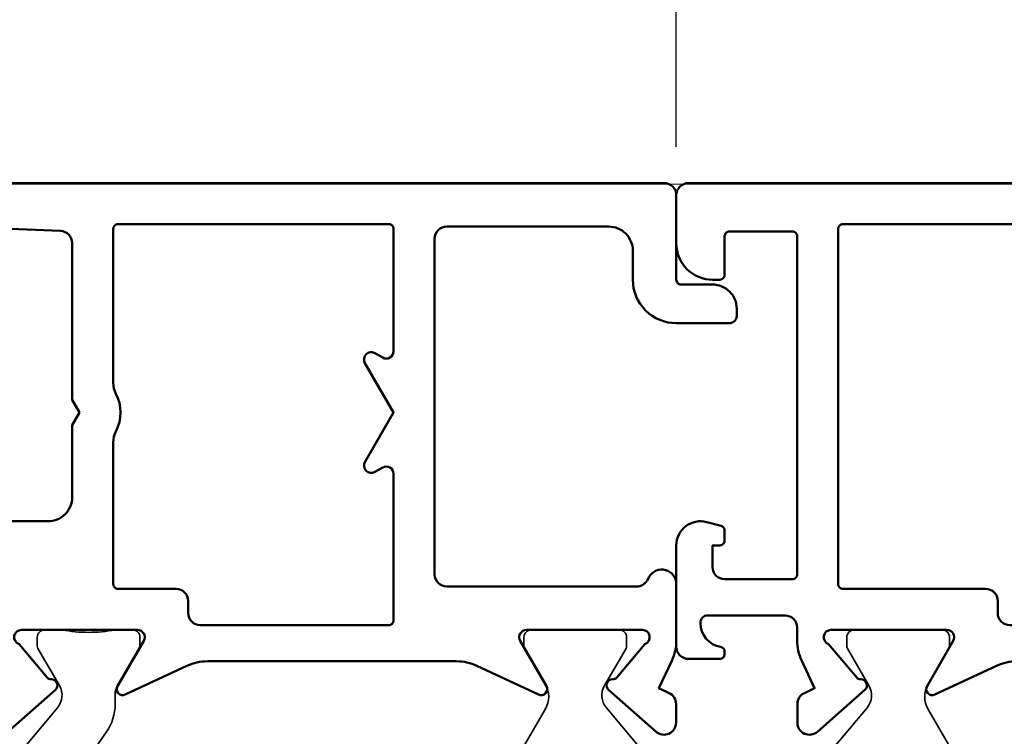
# Model space of a CAD drawing. Units: millimetres. Extents: x 2653 to 4753, y 152 to 1637.
# Drawn here: x 3994 to 4035, y 643 to 673 of the extents above; entities that cross this region are included whole.
import ezdxf

# ---------------------------------------------------------------- set-up
doc = ezdxf.new("R2010")
doc.units = ezdxf.units.MM
for name, color, linetype, lineweight in [('0Al', 7, 'Continuous', 50), ('0AL Kontur', 30, 'Continuous', 30), ('5', 3, 'Continuous', 25), ('6Di', 210, 'Continuous', 35)]:
    doc.layers.add(name, color=color, linetype=linetype, lineweight=lineweight)
doc.styles.add('Univia', font='txt')
doc.dimstyles.new('M 1_002$0', dxfattribs={"dimscale": 2, "dimtxt": 3.5, "dimasz": 2.5, "dimexe": 1, "dimexo": 1, "dimgap": 1, "dimtad": 1, "dimdsep": 46, "dimtxsty": 'Univia', "dimcen": 0, "dimclrd": 256, "dimclre": 256, "dimclrt": 2, "dimazin": 2, "dimtp": 0.1, "dimtm": 0.1, "dimtfac": 0.71, "dimtix": 1, "dimtmove": 1, "dimatfit": 3, "dimfxl": 1, "dimlwd": -1, "dimlwe": -1, "dimarcsym": 0})

# ---------------------------------------------------------------- blocks, each defined once
blk = doc.blocks.new('HCK-850302', base_point=(-22.9, 2.9))
at = {"layer": '0Al'}
blk.add_lwpolyline([(32.3, 63.805095, 0.109518), (32.112616, 64.650332), (30.923423, 67.200563, -0.73323), (31.275, 67.522724), (33.15, 66.440192, 0.57735), (33.6, 66.7), (33.6, 71.5, 0.843039), (33.017157, 71.6), (31.626497, 70.433097, 0.23264), (31.555227, 70.271565, -0.706592), (31.117935, 70.095811), (29.385538, 72.060383, -0.645732), (29.760557, 72.891081), (30.532921, 72.891081, -0.291473), (30.986075, 72.60239), (31.183373, 72.179284), (32.327107, 72.712616, -0.109518), (33.172344, 72.9), (33.7, 72.9, 0.414214), (34.2, 73.4), (34.2, 76.6, 0.414214), (33.9, 76.9), (33.883216, 76.9, 0.365977), (32.897203, 76.066667, -0.365977), (32.7, 75.9), (32.6, 75.9, -0.414214), (32.4, 76.1), (32.4, 77.4, -0.414214), (32.9, 77.9), (37.1, 77.9, -0.493145), (38.065926, 76.641181), (37.907047, 76.048236, -0.339454), (37.713862, 75.9), (37.3, 75.9, -0.414214), (37.1, 76.1), (37.1, 76.4), (36.2, 76.4, 0.414214), (35.7, 75.9), (35.7, 73.1, 0.414214), (35.9, 72.9), (49.9, 72.9, 0.414214), (50.1, 73.1), (50.1, 75.7, 0.414214), (49.9, 75.9), (48.3, 75.9, -0.414214), (48.1, 76.1), (48.1, 76.4, -0.414214), (49.6, 77.9), (51.6, 77.9, -0.414214), (52.1, 77.4), (52.1, 77.4), (52.1, 28.4, -0.414214)], format="xyb", dxfattribs=at)
blk.add_lwpolyline([(50.4, 34.8), (50.4, 71, 0.414214), (50.2, 71.2), (35.5, 71.2, 0.414214), (35.3, 71), (35.3, 65.1, -0.414214), (34.8, 64.6), (34.3, 64.6, 0.414214), (33.8, 64.1), (33.8, 41.7, 0.414214), (34.3, 41.2), (34.8, 41.2, -0.414214), (35.3, 40.7), (35.3, 34.8, 0.414214), (35.5, 34.6), (50.2, 34.6, 0.414214), (50.4, 34.8)], format="xyb", close=True, dxfattribs=at)
at = {"layer": '6Di'}
blk.add_lwpolyline([(27.852278, 72.126724), (30.378673, 70.006827, 0.315299), (31.292903, 69.926843), (32.836204, 70.817868, -0.131652), (32.936204, 70.844663), (33.30007, 70.844663, -0.414214), (33.60007, 70.544663), (33.60007, 66.894649, -0.414214), (33.300056, 66.594635), (32.936156, 66.594635, -0.131652), (32.836156, 66.62143), (31.339224, 67.485684, 0.267949), (30.339194, 67.485684), (28.335082, 66.32861, -0.131652)], format="xyb", dxfattribs=at)
blk = doc.blocks.new('HCK-852601', base_point=(-73.39, 54.74))
at = {"layer": '0Al'}
for points in [[(-0.99, 106.74), (-0.99, 57.74, -0.414214), (-1.49, 57.24), (-4.99, 57.24, 0.414214), (-5.19, 57.04), (-5.19, 55.74, -0.414214), (-6.19, 54.74), (-6.49, 54.74, -0.414214), (-6.79, 55.04), (-6.79, 57.24, -0.414214), (-4.99, 59.04), (-3.79, 59.04, 0.414214), (-2.79, 60.04), (-2.79, 66.74, 0.414214), (-3.29, 67.24), (-17.19, 67.24, 0.414214), (-17.69, 66.74), (-17.69, 58.87923, 0.267949), (-17.44, 58.446218), (-17.29, 58.359615, -0.767327), (-17.59, 57.24), (-19.917656, 57.24, -0.109518), (-20.762893, 57.427384), (-21.906627, 57.960716), (-22.103925, 57.53761, -0.291473), (-22.557079, 57.248919), (-23.329443, 57.248919, -0.645732), (-23.704462, 58.079617), (-21.972065, 60.044189, -0.706592), (-21.534773, 59.868435, 0.23264), (-21.463503, 59.706903), (-20.072843, 58.54, 0.843039), (-19.49, 58.64), (-19.49, 63.44, 0.57735), (-19.94, 63.699808), (-21.815, 62.617276, -0.73323), (-22.166577, 62.939437), (-20.977384, 65.489668, 0.109518), (-20.79, 66.334905), (-20.79, 76.645095, 0.109518), (-20.977384, 77.490332), (-22.166577, 80.040563, -0.73323), (-21.815, 80.362724), (-19.94, 79.280192, 0.57735), (-19.49, 79.54), (-19.49, 84.34, 0.843039), (-20.072843, 84.44), (-21.463503, 83.273097, 0.23264), (-21.534773, 83.111565, -0.706592), (-21.972065, 82.935811), (-23.704462, 84.900383, -0.645732)], [(-14.99, 91.24), (-14.99, 83.24, 0.414214), (-13.99, 82.24), (-11.009615, 82.24), (-10.49, 81.94), (-9.970385, 82.24), (-3.4704, 82.24, 0.402552), (-2.970799, 82.720016), (-2.79, 87.24)]]:
    blk.add_lwpolyline(points, format="xyb", dxfattribs=at)
blk.add_lwpolyline([(-11.726932, 80.54), (-17.59, 80.54, 0.414214), (-17.79, 80.34), (-17.79, 77.94, -0.414214), (-18.29, 77.44), (-18.79, 77.44, 0.414214), (-19.29, 76.94), (-19.29, 69.14, 0.414214), (-19.09, 68.94), (-13.022692, 68.94, 0.57735), (-12.762884, 69.39), (-12.949808, 69.71376, -0.767327), (-12.54, 70.123568), (-10.49, 68.94), (-8.44, 70.123568, -0.767327), (-8.030192, 69.71376), (-8.217116, 69.39, 0.57735), (-7.957308, 68.94), (-2.89, 68.94, 0.414214), (-2.69, 69.14), (-2.69, 80.34, 0.414214), (-2.89, 80.54), (-9.253068, 80.54, 0.119535), (-9.711191, 80.428889, -0.242536), (-11.268809, 80.428889, 0.119535), (-11.726932, 80.54)], format="xyb", close=True, dxfattribs=at)
at = {"layer": '6Di'}
for points in [[(-25.511394, 85.196245), (-22.71141, 82.84678, 0.315299), (-21.79718, 82.766795), (-20.253878, 83.65782, -0.131652), (-20.153878, 83.684615), (-19.79, 83.684615, -0.414214), (-19.49, 83.384615), (-19.49, 82.659615, 0.090909), (-19.49, 80.459615), (-19.49, 79.734615, -0.414214), (-19.79, 79.434615), (-20.153878, 79.434615, -0.131652), (-20.253878, 79.46141), (-21.866795, 80.392628, 0.131652), (-22.116795, 80.459615), (-22.56115, 80.459615, -0.153915), (-23.708303, 80.821311), (-26.511656, 82.78424, 0.39391)], [(-24.754918, 63.81139), (-22.750806, 62.654316, 0.267949), (-21.750776, 62.654316), (-20.253844, 63.51857, -0.131652), (-20.153844, 63.545365), (-19.789944, 63.545365, -0.414214), (-19.48993, 63.245351), (-19.48993, 59.595337, -0.414214), (-19.78993, 59.295337), (-20.153796, 59.295337, -0.131652), (-20.253796, 59.322132), (-21.797097, 60.213157, 0.315299), (-22.711327, 60.133173), (-25.237722, 58.013276, -0.176327)]]:
    blk.add_lwpolyline(points, format="xyb", dxfattribs=at)
blk = doc.blocks.new('*D306')
at = {"layer": '5', "transparency": 16777216}
for p, q in [((3218.422, 667.47), (3218.422, 722.469)), ((4241.417, 667.395), (4241.417, 722.469)), ((3223.422, 720.469), (4236.417, 720.469))]:
    blk.add_line(p, q, dxfattribs=at)
for points in [[(3223.422, 721.303), (3223.422, 719.636), (3218.422, 720.469)], [(4236.417, 721.303), (4236.417, 719.636), (4241.417, 720.469)]]:
    blk.add_solid(points, dxfattribs=at)
at = {"layer": 'Defpoints', "color": 0, "transparency": 16777216}
for p in [(4241.417, 720.469), (3218.422, 665.47), (4241.417, 665.395)]:
    blk.add_point(p, dxfattribs=at)
at = {"layer": '5', "color": 2, "transparency": 16777216, "insert": (3729.92, 726.879), "char_height": 7, "width": 458.95935, "attachment_point": 5, "style": 'Univia'}
blk.add_mtext('Rahmenaußenmaß (RAM)', dxfattribs=at)
blk = doc.blocks.new('*D320')
at = {"layer": '5', "transparency": 16777216}
for p, q in [((3971.417, 667.4), (3971.417, 682.551)), ((4021.417, 667.397), (4021.417, 682.551)), ((3976.417, 680.551), (4016.417, 680.551))]:
    blk.add_line(p, q, dxfattribs=at)
for points in [[(3976.417, 681.385), (3976.417, 679.718), (3971.417, 680.551)], [(4016.417, 681.385), (4016.417, 679.718), (4021.417, 680.551)]]:
    blk.add_solid(points, dxfattribs=at)
at = {"layer": 'Defpoints', "color": 0, "transparency": 16777216}
for p in [(4021.417, 680.551), (3971.417, 665.4), (4021.417, 665.397)]:
    blk.add_point(p, dxfattribs=at)
at = {"layer": '5', "color": 2, "transparency": 16777216, "insert": (3996.417, 686.074), "char_height": 7, "attachment_point": 5, "style": 'Univia'}
blk.add_mtext('50', dxfattribs=at)
blk = doc.blocks.new('*D321')
at = {"layer": '5', "transparency": 16777216}
for p, q in [((4021.417, 667.397), (4021.417, 682.551)), ((4093.417, 667.212), (4093.417, 682.551)), ((4026.417, 680.551), (4088.417, 680.551))]:
    blk.add_line(p, q, dxfattribs=at)
for points in [[(4026.417, 681.385), (4026.417, 679.718), (4021.417, 680.551)], [(4088.417, 681.385), (4088.417, 679.718), (4093.417, 680.551)]]:
    blk.add_solid(points, dxfattribs=at)
at = {"layer": 'Defpoints', "color": 0, "transparency": 16777216}
for p in [(4093.417, 680.551), (4021.417, 665.397), (4093.417, 665.212)]:
    blk.add_point(p, dxfattribs=at)
at = {"layer": '5', "color": 2, "transparency": 16777216, "insert": (4057.417, 686.051), "char_height": 7, "attachment_point": 5, "style": 'Univia'}
blk.add_mtext('72', dxfattribs=at)

msp = doc.modelspace()

# ---------------------------------------------------------------- linework, layer by layer
at = {"layer": '0AL Kontur'}
msp.add_lwpolyline([(4126.406, 590.856), (3996.906, 590.869, -0.414214), (3996.406, 591.369), (3996.407, 603.869, 0.414214), (3995.408, 604.869), (3987.408, 604.869, -0.414214), (3986.408, 605.87), (3986.413, 660.87), (3971.913, 660.871, -0.414214), (3971.413, 661.371), (3971.414, 665.371, -0.414214), (3971.914, 665.871), (4126.414, 665.856)], format="xyb", dxfattribs=at)

# ---------------------------------------------------------------- block references
at = {"layer": '0Al', "color": 7, "extrusion": (0, 0, -1), "xscale": -1, "rotation": 270}
for name, p in [('HCK-852601', (-4023.917, 593.495)), ('HCK-850302', (-4096.417, 590.895))]:
    msp.add_blockref(name, p, dxfattribs=at)

# ---------------------------------------------------------------- dimensions: what is measured, and where the dimension line sits
at = {"layer": '5'}
dim = msp.add_linear_dim(base=(4241.417, 720.469), p1=(3218.422, 665.47), p2=(4241.417, 665.395), text='Rahmenaußenmaß (RAM)', dimstyle='M 1_002$0', override={"dimdec": 1}, dxfattribs=at)
dim.commit()
dim.dimension.update_dxf_attribs({"geometry": '*D306', "text_midpoint": (3729.92, 726.879)})
for base, p1, p2, picture, middle in [((4021.417, 680.551), (3971.417, 665.4), (4021.417, 665.397), '*D320', (3996.417, 686.074)), ((4093.417, 680.551), (4021.417, 665.397), (4093.417, 665.212), '*D321', (4057.417, 686.051))]:
    dim = msp.add_linear_dim(base=base, p1=p1, p2=p2, angle=180, dimstyle='M 1_002$0', override={"dimdec": 1}, dxfattribs=at)
    dim.commit()
    dim.dimension.update_dxf_attribs({"geometry": picture, "text_midpoint": middle})

doc.saveas('drawing.dxf')
